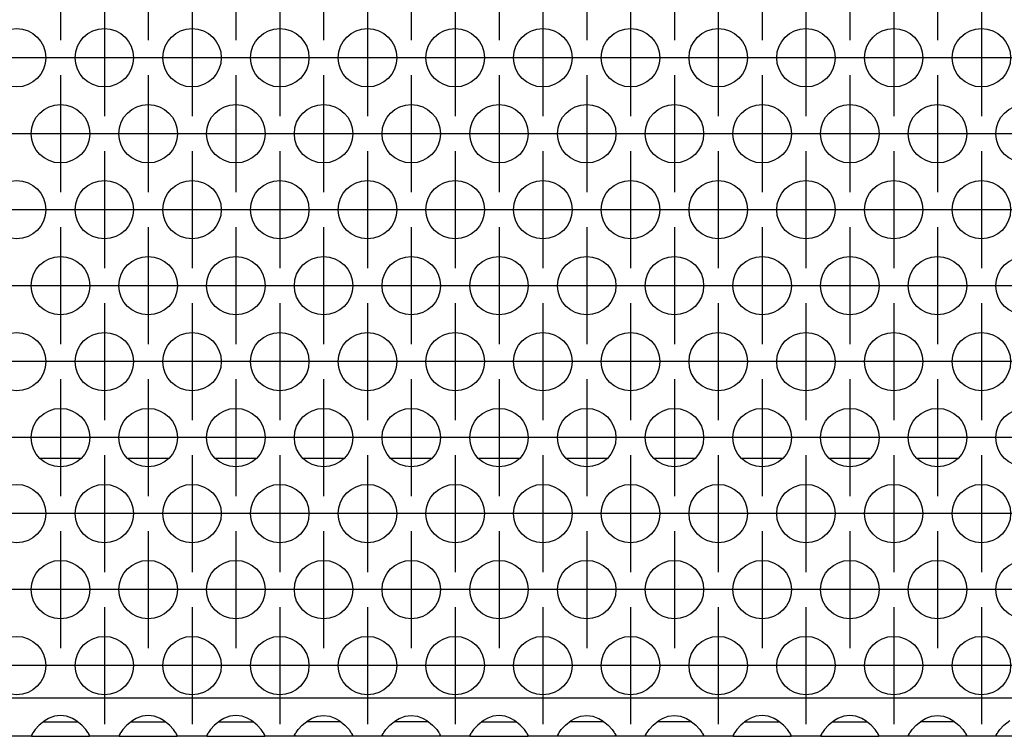
# Model space of a CAD drawing. Units: millimetres. Extents: x -5 to 589, y -7 to 413.
# Drawn here: x 223 to 235, y 266 to 274 of the extents above; entities that cross this region are included whole.
import ezdxf

# ---------------------------------------------------------------- set-up
doc = ezdxf.new("R2010")
doc.units = ezdxf.units.MM
doc.linetypes.add('DOT_CENTER', pattern=[14, 12, -1, 0, -1])
doc.layers.add('1', color=7, linetype='Continuous')

# ---------------------------------------------------------------- blocks, each defined once
blk = doc.blocks.new('rueckwand_bg66_freistehend__57', base_point=(297, 1594.75))
at = {"color": 1, "linetype": 'Continuous'}
for p, q in [((1343.904, 1614.75), (1341.096, 1614.75)), ((1349.904, 1614.75), (1347.096, 1614.75)), ((1355.904, 1614.75), (1353.096, 1614.75)), ((1361.904, 1614.75), (1359.096, 1614.75)), ((1367.904, 1614.75), (1365.096, 1614.75)), ((1373.904, 1614.75), (1371.096, 1614.75)), ((1379.904, 1614.75), (1377.096, 1614.75)), ((1385.904, 1614.75), (1383.096, 1614.75)), ((1391.904, 1614.75), (1389.096, 1614.75)), ((1397.904, 1614.75), (1395.096, 1614.75)), ((1403.904, 1614.75), (1401.096, 1614.75))]:
    blk.add_line(p, q, dxfattribs=at)
blk = doc.blocks.new('ansaugblende_lochung_rv4_6_bg66_wandstehend_02__68', base_point=(307, 1595.75))
at = {"color": 1, "linetype": 'Continuous'}
for p, q in [((1934, 1598.35), (310, 1598.35)), ((1342.081, 1597.116), (1341.729, 1596.993)), ((1342.5, 1597.166), (1342.081, 1597.116)), ((1342.919, 1597.116), (1342.5, 1597.166)), ((1343.271, 1596.993), (1342.919, 1597.116)), ((1348.081, 1597.116), (1347.729, 1596.993)), ((1348.5, 1597.166), (1348.081, 1597.116)), ((1348.919, 1597.116), (1348.5, 1597.166)), ((1349.271, 1596.993), (1348.919, 1597.116)), ((1354.081, 1597.116), (1353.729, 1596.993)), ((1354.5, 1597.166), (1354.081, 1597.116)), ((1354.919, 1597.116), (1354.5, 1597.166)), ((1355.271, 1596.993), (1354.919, 1597.116)), ((1359.729, 1596.993), (1360.081, 1597.116)), ((1360.081, 1597.116), (1360.5, 1597.166)), ((1360.5, 1597.166), (1360.919, 1597.116)), ((1360.919, 1597.116), (1361.271, 1596.993)), ((1365.729, 1596.993), (1366.081, 1597.116)), ((1366.081, 1597.116), (1366.5, 1597.166)), ((1366.5, 1597.166), (1366.919, 1597.116)), ((1366.919, 1597.116), (1367.271, 1596.993)), ((1372.081, 1597.116), (1371.729, 1596.993)), ((1372.5, 1597.166), (1372.081, 1597.116)), ((1372.919, 1597.116), (1372.5, 1597.166)), ((1373.271, 1596.993), (1372.919, 1597.116)), ((1377.729, 1596.993), (1378.081, 1597.116)), ((1378.081, 1597.116), (1378.5, 1597.166)), ((1378.5, 1597.166), (1378.919, 1597.116)), ((1378.919, 1597.116), (1379.271, 1596.993)), ((1383.729, 1596.993), (1384.081, 1597.116)), ((1384.081, 1597.116), (1384.5, 1597.166)), ((1384.5, 1597.166), (1384.919, 1597.116)), ((1384.919, 1597.116), (1385.271, 1596.993)), ((1390.081, 1597.116), (1389.729, 1596.993)), ((1390.5, 1597.166), (1390.081, 1597.116)), ((1390.919, 1597.116), (1390.5, 1597.166)), ((1391.271, 1596.993), (1390.919, 1597.116)), ((1396.081, 1597.116), (1395.729, 1596.993)), ((1396.5, 1597.166), (1396.081, 1597.116)), ((1396.919, 1597.116), (1396.5, 1597.166)), ((1397.271, 1596.993), (1396.919, 1597.116)), ((1401.729, 1596.993), (1402.081, 1597.116)), ((1402.081, 1597.116), (1402.5, 1597.166)), ((1402.5, 1597.166), (1402.919, 1597.116)), ((1402.919, 1597.116), (1403.271, 1596.993)), ((1341.041, 1596.515), (1340.762, 1596.207)), ((1341.442, 1596.836), (1341.041, 1596.515)), ((1341.334, 1596.75), (1341.735, 1596.75)), ((1341.68, 1596.971), (1341.442, 1596.836)), ((1341.729, 1596.993), (1341.68, 1596.971)), ((1341.735, 1596.75), (1343.265, 1596.75)), ((1343.265, 1596.75), (1343.666, 1596.75)), ((1343.32, 1596.971), (1343.271, 1596.993)), ((1343.558, 1596.836), (1343.32, 1596.971)), ((1343.959, 1596.515), (1343.558, 1596.836)), ((1344.238, 1596.207), (1343.959, 1596.515)), ((1347.041, 1596.515), (1346.762, 1596.207)), ((1347.442, 1596.836), (1347.041, 1596.515)), ((1347.334, 1596.75), (1347.735, 1596.75)), ((1347.68, 1596.971), (1347.442, 1596.836)), ((1347.729, 1596.993), (1347.68, 1596.971)), ((1347.735, 1596.75), (1349.265, 1596.75)), ((1349.265, 1596.75), (1349.666, 1596.75)), ((1349.32, 1596.971), (1349.271, 1596.993)), ((1349.558, 1596.836), (1349.32, 1596.971)), ((1349.959, 1596.515), (1349.558, 1596.836)), ((1350.238, 1596.207), (1349.959, 1596.515)), ((1353.041, 1596.515), (1352.762, 1596.207)), ((1353.442, 1596.836), (1353.041, 1596.515)), ((1353.334, 1596.75), (1353.735, 1596.75)), ((1353.68, 1596.971), (1353.442, 1596.836)), ((1353.729, 1596.993), (1353.68, 1596.971)), ((1353.735, 1596.75), (1355.265, 1596.75)), ((1355.265, 1596.75), (1355.666, 1596.75)), ((1355.32, 1596.971), (1355.271, 1596.993)), ((1355.558, 1596.836), (1355.32, 1596.971)), ((1355.959, 1596.515), (1355.558, 1596.836)), ((1356.238, 1596.207), (1355.959, 1596.515)), ((1358.762, 1596.207), (1359.041, 1596.515)), ((1359.041, 1596.515), (1359.442, 1596.836)), ((1359.735, 1596.75), (1359.334, 1596.75)), ((1359.442, 1596.836), (1359.68, 1596.971)), ((1359.68, 1596.971), (1359.729, 1596.993)), ((1361.265, 1596.75), (1359.735, 1596.75)), ((1361.666, 1596.75), (1361.265, 1596.75)), ((1361.271, 1596.993), (1361.32, 1596.971)), ((1361.32, 1596.971), (1361.558, 1596.836)), ((1361.558, 1596.836), (1361.959, 1596.515)), ((1361.959, 1596.515), (1362.238, 1596.207)), ((1364.762, 1596.207), (1365.041, 1596.515)), ((1365.041, 1596.515), (1365.442, 1596.836)), ((1365.735, 1596.75), (1365.334, 1596.75)), ((1365.442, 1596.836), (1365.68, 1596.971)), ((1365.68, 1596.971), (1365.729, 1596.993)), ((1367.265, 1596.75), (1365.735, 1596.75)), ((1367.666, 1596.75), (1367.265, 1596.75)), ((1367.271, 1596.993), (1367.32, 1596.971)), ((1367.32, 1596.971), (1367.558, 1596.836)), ((1367.558, 1596.836), (1367.959, 1596.515)), ((1367.959, 1596.515), (1368.238, 1596.207)), ((1371.041, 1596.515), (1370.762, 1596.207)), ((1371.442, 1596.836), (1371.041, 1596.515)), ((1371.334, 1596.75), (1371.735, 1596.75)), ((1371.68, 1596.971), (1371.442, 1596.836)), ((1371.729, 1596.993), (1371.68, 1596.971)), ((1371.735, 1596.75), (1373.265, 1596.75)), ((1373.265, 1596.75), (1373.666, 1596.75)), ((1373.32, 1596.971), (1373.271, 1596.993)), ((1373.558, 1596.836), (1373.32, 1596.971)), ((1373.959, 1596.515), (1373.558, 1596.836)), ((1374.238, 1596.207), (1373.959, 1596.515)), ((1376.762, 1596.207), (1377.041, 1596.515)), ((1377.041, 1596.515), (1377.442, 1596.836)), ((1377.735, 1596.75), (1377.334, 1596.75)), ((1377.442, 1596.836), (1377.68, 1596.971)), ((1377.68, 1596.971), (1377.729, 1596.993)), ((1379.265, 1596.75), (1377.735, 1596.75)), ((1379.666, 1596.75), (1379.265, 1596.75)), ((1379.271, 1596.993), (1379.32, 1596.971)), ((1379.32, 1596.971), (1379.558, 1596.836)), ((1379.558, 1596.836), (1379.959, 1596.515)), ((1379.959, 1596.515), (1380.238, 1596.207)), ((1382.762, 1596.207), (1383.041, 1596.515)), ((1383.041, 1596.515), (1383.442, 1596.836)), ((1383.735, 1596.75), (1383.334, 1596.75)), ((1383.442, 1596.836), (1383.68, 1596.971)), ((1383.68, 1596.971), (1383.729, 1596.993)), ((1385.265, 1596.75), (1383.735, 1596.75)), ((1385.666, 1596.75), (1385.265, 1596.75)), ((1385.271, 1596.993), (1385.32, 1596.971)), ((1385.32, 1596.971), (1385.558, 1596.836)), ((1385.558, 1596.836), (1385.959, 1596.515)), ((1385.959, 1596.515), (1386.238, 1596.207)), ((1389.041, 1596.515), (1388.762, 1596.207)), ((1389.442, 1596.836), (1389.041, 1596.515)), ((1389.334, 1596.75), (1389.735, 1596.75)), ((1389.68, 1596.971), (1389.442, 1596.836)), ((1389.729, 1596.993), (1389.68, 1596.971)), ((1389.735, 1596.75), (1391.265, 1596.75)), ((1391.265, 1596.75), (1391.666, 1596.75)), ((1391.32, 1596.971), (1391.271, 1596.993)), ((1391.558, 1596.836), (1391.32, 1596.971)), ((1391.959, 1596.515), (1391.558, 1596.836)), ((1392.238, 1596.207), (1391.959, 1596.515)), ((1395.041, 1596.515), (1394.762, 1596.207)), ((1395.442, 1596.836), (1395.041, 1596.515)), ((1395.334, 1596.75), (1395.735, 1596.75)), ((1395.68, 1596.971), (1395.442, 1596.836)), ((1395.729, 1596.993), (1395.68, 1596.971)), ((1395.735, 1596.75), (1397.265, 1596.75)), ((1397.265, 1596.75), (1397.666, 1596.75)), ((1397.32, 1596.971), (1397.271, 1596.993)), ((1397.558, 1596.836), (1397.32, 1596.971)), ((1397.959, 1596.515), (1397.558, 1596.836)), ((1398.238, 1596.207), (1397.959, 1596.515)), ((1400.762, 1596.207), (1401.041, 1596.515)), ((1401.041, 1596.515), (1401.442, 1596.836)), ((1401.735, 1596.75), (1401.334, 1596.75)), ((1401.442, 1596.836), (1401.68, 1596.971)), ((1401.68, 1596.971), (1401.729, 1596.993)), ((1403.265, 1596.75), (1401.735, 1596.75)), ((1403.666, 1596.75), (1403.265, 1596.75)), ((1403.271, 1596.993), (1403.32, 1596.971)), ((1403.32, 1596.971), (1403.558, 1596.836)), ((1403.558, 1596.836), (1403.959, 1596.515)), ((1403.959, 1596.515), (1404.238, 1596.207)), ((1406.762, 1596.207), (1407.041, 1596.515)), ((1407.041, 1596.515), (1407.442, 1596.836)), ((1340.514, 1595.75), (1338.486, 1595.75)), ((1340.582, 1595.949), (1340.514, 1595.821)), ((1340.521, 1595.833), (1340.514, 1595.786)), ((1340.514, 1595.821), (1340.514, 1595.786)), ((1340.514, 1595.786), (1340.514, 1595.75)), ((1340.514, 1595.75), (1344.486, 1595.75)), ((1340.592, 1595.965), (1340.582, 1595.949)), ((1340.627, 1596.021), (1340.592, 1595.965)), ((1340.762, 1596.207), (1340.627, 1596.021)), ((1344.373, 1596.021), (1344.238, 1596.207)), ((1344.408, 1595.965), (1344.373, 1596.021)), ((1344.418, 1595.949), (1344.408, 1595.965)), ((1344.486, 1595.821), (1344.418, 1595.949)), ((1344.486, 1595.786), (1344.479, 1595.833)), ((1344.486, 1595.786), (1344.486, 1595.821)), ((1344.486, 1595.75), (1344.486, 1595.786)), ((1346.514, 1595.75), (1344.486, 1595.75)), ((1346.582, 1595.949), (1346.514, 1595.821)), ((1346.521, 1595.833), (1346.514, 1595.786)), ((1346.514, 1595.821), (1346.514, 1595.786)), ((1346.514, 1595.786), (1346.514, 1595.75)), ((1346.514, 1595.75), (1350.486, 1595.75)), ((1346.592, 1595.965), (1346.582, 1595.949)), ((1346.627, 1596.021), (1346.592, 1595.965)), ((1346.762, 1596.207), (1346.627, 1596.021)), ((1350.373, 1596.021), (1350.238, 1596.207)), ((1350.408, 1595.965), (1350.373, 1596.021)), ((1350.418, 1595.949), (1350.408, 1595.965)), ((1350.486, 1595.821), (1350.418, 1595.949)), ((1350.486, 1595.786), (1350.479, 1595.833)), ((1350.486, 1595.786), (1350.486, 1595.821)), ((1350.486, 1595.75), (1350.486, 1595.786)), ((1352.514, 1595.75), (1350.486, 1595.75)), ((1352.582, 1595.949), (1352.514, 1595.821)), ((1352.521, 1595.833), (1352.514, 1595.786)), ((1352.514, 1595.821), (1352.514, 1595.786)), ((1352.514, 1595.786), (1352.514, 1595.75)), ((1352.514, 1595.75), (1356.486, 1595.75)), ((1352.592, 1595.965), (1352.582, 1595.949)), ((1352.627, 1596.021), (1352.592, 1595.965)), ((1352.762, 1596.207), (1352.627, 1596.021)), ((1356.373, 1596.021), (1356.238, 1596.207)), ((1356.408, 1595.965), (1356.373, 1596.021)), ((1356.418, 1595.949), (1356.408, 1595.965)), ((1356.486, 1595.821), (1356.418, 1595.949)), ((1356.486, 1595.786), (1356.479, 1595.833)), ((1356.486, 1595.786), (1356.486, 1595.821)), ((1356.486, 1595.75), (1356.486, 1595.786)), ((1358.514, 1595.75), (1356.486, 1595.75)), ((1358.514, 1595.821), (1358.582, 1595.949)), ((1358.521, 1595.833), (1358.514, 1595.786)), ((1358.514, 1595.786), (1358.514, 1595.821)), ((1358.514, 1595.75), (1358.514, 1595.786)), ((1362.486, 1595.75), (1358.514, 1595.75)), ((1358.582, 1595.949), (1358.592, 1595.965)), ((1358.592, 1595.965), (1358.627, 1596.021)), ((1358.627, 1596.021), (1358.762, 1596.207)), ((1362.238, 1596.207), (1362.373, 1596.021)), ((1362.373, 1596.021), (1362.408, 1595.965)), ((1362.408, 1595.965), (1362.418, 1595.949)), ((1362.418, 1595.949), (1362.486, 1595.821)), ((1362.486, 1595.786), (1362.479, 1595.833)), ((1362.486, 1595.821), (1362.486, 1595.786)), ((1362.486, 1595.786), (1362.486, 1595.75)), ((1364.514, 1595.75), (1362.486, 1595.75)), ((1364.514, 1595.821), (1364.582, 1595.949)), ((1364.521, 1595.833), (1364.514, 1595.786)), ((1364.514, 1595.786), (1364.514, 1595.821)), ((1364.514, 1595.75), (1364.514, 1595.786)), ((1368.486, 1595.75), (1364.514, 1595.75)), ((1364.582, 1595.949), (1364.592, 1595.965)), ((1364.592, 1595.965), (1364.627, 1596.021)), ((1364.627, 1596.021), (1364.762, 1596.207)), ((1368.238, 1596.207), (1368.373, 1596.021)), ((1368.373, 1596.021), (1368.408, 1595.965)), ((1368.408, 1595.965), (1368.418, 1595.949)), ((1368.418, 1595.949), (1368.486, 1595.821)), ((1368.486, 1595.786), (1368.479, 1595.833)), ((1368.486, 1595.821), (1368.486, 1595.786)), ((1368.486, 1595.786), (1368.486, 1595.75)), ((1370.514, 1595.75), (1368.486, 1595.75)), ((1370.582, 1595.949), (1370.514, 1595.821)), ((1370.521, 1595.833), (1370.514, 1595.786)), ((1370.514, 1595.821), (1370.514, 1595.786)), ((1370.514, 1595.786), (1370.514, 1595.75)), ((1370.514, 1595.75), (1374.486, 1595.75)), ((1370.592, 1595.965), (1370.582, 1595.949)), ((1370.627, 1596.021), (1370.592, 1595.965)), ((1370.762, 1596.207), (1370.627, 1596.021)), ((1374.373, 1596.021), (1374.238, 1596.207)), ((1374.408, 1595.965), (1374.373, 1596.021)), ((1374.418, 1595.949), (1374.408, 1595.965)), ((1374.486, 1595.821), (1374.418, 1595.949)), ((1374.486, 1595.786), (1374.479, 1595.833)), ((1374.486, 1595.786), (1374.486, 1595.821)), ((1374.486, 1595.75), (1374.486, 1595.786)), ((1376.514, 1595.75), (1374.486, 1595.75)), ((1376.514, 1595.821), (1376.582, 1595.949)), ((1376.521, 1595.833), (1376.514, 1595.786)), ((1376.514, 1595.786), (1376.514, 1595.821)), ((1376.514, 1595.75), (1376.514, 1595.786)), ((1380.486, 1595.75), (1376.514, 1595.75)), ((1376.582, 1595.949), (1376.592, 1595.965)), ((1376.592, 1595.965), (1376.627, 1596.021)), ((1376.627, 1596.021), (1376.762, 1596.207)), ((1380.238, 1596.207), (1380.373, 1596.021)), ((1380.373, 1596.021), (1380.408, 1595.965)), ((1380.408, 1595.965), (1380.418, 1595.949)), ((1380.418, 1595.949), (1380.486, 1595.821)), ((1380.486, 1595.786), (1380.479, 1595.833)), ((1380.486, 1595.821), (1380.486, 1595.786)), ((1380.486, 1595.786), (1380.486, 1595.75)), ((1382.514, 1595.75), (1380.486, 1595.75)), ((1382.514, 1595.821), (1382.582, 1595.949)), ((1382.514, 1595.786), (1382.521, 1595.833)), ((1382.514, 1595.786), (1382.514, 1595.821)), ((1382.514, 1595.75), (1382.514, 1595.786)), ((1386.486, 1595.75), (1382.514, 1595.75)), ((1382.582, 1595.949), (1382.592, 1595.965)), ((1382.592, 1595.965), (1382.627, 1596.021)), ((1382.627, 1596.021), (1382.762, 1596.207)), ((1386.238, 1596.207), (1386.373, 1596.021)), ((1386.373, 1596.021), (1386.408, 1595.965)), ((1386.408, 1595.965), (1386.418, 1595.949)), ((1386.418, 1595.949), (1386.486, 1595.821)), ((1386.486, 1595.786), (1386.479, 1595.833)), ((1386.486, 1595.821), (1386.486, 1595.786)), ((1386.486, 1595.786), (1386.486, 1595.75)), ((1388.514, 1595.75), (1386.486, 1595.75)), ((1388.582, 1595.949), (1388.514, 1595.821)), ((1388.521, 1595.833), (1388.514, 1595.786)), ((1388.514, 1595.821), (1388.514, 1595.786)), ((1388.514, 1595.786), (1388.514, 1595.75)), ((1388.514, 1595.75), (1392.486, 1595.75)), ((1388.592, 1595.965), (1388.582, 1595.949)), ((1388.627, 1596.021), (1388.592, 1595.965)), ((1388.762, 1596.207), (1388.627, 1596.021)), ((1392.373, 1596.021), (1392.238, 1596.207)), ((1392.408, 1595.965), (1392.373, 1596.021)), ((1392.418, 1595.949), (1392.408, 1595.965)), ((1392.486, 1595.821), (1392.418, 1595.949)), ((1392.486, 1595.786), (1392.479, 1595.833)), ((1392.486, 1595.786), (1392.486, 1595.821)), ((1392.486, 1595.75), (1392.486, 1595.786)), ((1394.514, 1595.75), (1392.486, 1595.75)), ((1394.582, 1595.949), (1394.514, 1595.821)), ((1394.514, 1595.786), (1394.521, 1595.833)), ((1394.514, 1595.821), (1394.514, 1595.786)), ((1394.514, 1595.786), (1394.514, 1595.75)), ((1394.514, 1595.75), (1398.486, 1595.75)), ((1394.592, 1595.965), (1394.582, 1595.949)), ((1394.627, 1596.021), (1394.592, 1595.965)), ((1394.762, 1596.207), (1394.627, 1596.021)), ((1398.373, 1596.021), (1398.238, 1596.207)), ((1398.408, 1595.965), (1398.373, 1596.021)), ((1398.418, 1595.949), (1398.408, 1595.965)), ((1398.486, 1595.821), (1398.418, 1595.949)), ((1398.486, 1595.786), (1398.479, 1595.833)), ((1398.486, 1595.786), (1398.486, 1595.821)), ((1398.486, 1595.75), (1398.486, 1595.786)), ((1400.514, 1595.75), (1398.486, 1595.75)), ((1400.514, 1595.821), (1400.582, 1595.949)), ((1400.521, 1595.833), (1400.514, 1595.786)), ((1400.514, 1595.786), (1400.514, 1595.821)), ((1400.514, 1595.75), (1400.514, 1595.786)), ((1404.486, 1595.75), (1400.514, 1595.75)), ((1400.582, 1595.949), (1400.592, 1595.965)), ((1400.592, 1595.965), (1400.627, 1596.021)), ((1400.627, 1596.021), (1400.762, 1596.207)), ((1404.238, 1596.207), (1404.373, 1596.021)), ((1404.373, 1596.021), (1404.408, 1595.965)), ((1404.408, 1595.965), (1404.418, 1595.949)), ((1404.418, 1595.949), (1404.486, 1595.821)), ((1404.486, 1595.786), (1404.479, 1595.833)), ((1404.486, 1595.821), (1404.486, 1595.786)), ((1404.486, 1595.786), (1404.486, 1595.75)), ((1406.514, 1595.75), (1404.486, 1595.75)), ((1406.514, 1595.821), (1406.582, 1595.949)), ((1406.521, 1595.833), (1406.514, 1595.786)), ((1406.514, 1595.786), (1406.514, 1595.821)), ((1406.514, 1595.75), (1406.514, 1595.786)), ((1410.486, 1595.75), (1406.514, 1595.75)), ((1406.582, 1595.949), (1406.592, 1595.965)), ((1406.592, 1595.965), (1406.627, 1596.021)), ((1406.627, 1596.021), (1406.762, 1596.207))]:
    blk.add_line(p, q, dxfattribs=at)
for centre in [(1339.5, 1642.152), (1345.5, 1642.152), (1351.5, 1642.152), (1357.5, 1642.152), (1363.5, 1642.152), (1369.5, 1642.152), (1375.5, 1642.152), (1381.5, 1642.152), (1387.5, 1642.152), (1393.5, 1642.152), (1399.5, 1642.152), (1405.5, 1642.152), (1342.5, 1636.956), (1348.5, 1636.956), (1354.5, 1636.956), (1360.5, 1636.956), (1366.5, 1636.956), (1372.5, 1636.956), (1378.5, 1636.956), (1384.5, 1636.956), (1390.5, 1636.956), (1396.5, 1636.956), (1402.5, 1636.956), (1408.5, 1636.956), (1339.5, 1631.76), (1345.5, 1631.76), (1351.5, 1631.76), (1357.5, 1631.76), (1363.5, 1631.76), (1369.5, 1631.76), (1375.5, 1631.76), (1381.5, 1631.76), (1387.5, 1631.76), (1393.5, 1631.76), (1399.5, 1631.76), (1405.5, 1631.76), (1342.5, 1626.563), (1348.5, 1626.563), (1354.5, 1626.563), (1360.5, 1626.563), (1366.5, 1626.563), (1372.5, 1626.563), (1378.5, 1626.563), (1384.5, 1626.563), (1390.5, 1626.563), (1396.5, 1626.563), (1402.5, 1626.563), (1408.5, 1626.563), (1339.5, 1621.367), (1345.5, 1621.367), (1351.5, 1621.367), (1357.5, 1621.367), (1363.5, 1621.367), (1369.5, 1621.367), (1375.5, 1621.367), (1381.5, 1621.367), (1387.5, 1621.367), (1393.5, 1621.367), (1399.5, 1621.367), (1405.5, 1621.367), (1342.5, 1616.171), (1348.5, 1616.171), (1354.5, 1616.171), (1360.5, 1616.171), (1366.5, 1616.171), (1372.5, 1616.171), (1378.5, 1616.171), (1384.5, 1616.171), (1390.5, 1616.171), (1396.5, 1616.171), (1402.5, 1616.171), (1408.5, 1616.171), (1339.5, 1610.975), (1345.5, 1610.975), (1351.5, 1610.975), (1357.5, 1610.975), (1363.5, 1610.975), (1369.5, 1610.975), (1375.5, 1610.975), (1381.5, 1610.975), (1387.5, 1610.975), (1393.5, 1610.975), (1399.5, 1610.975), (1405.5, 1610.975), (1342.5, 1605.779), (1348.5, 1605.779), (1354.5, 1605.779), (1360.5, 1605.779), (1366.5, 1605.779), (1372.5, 1605.779), (1378.5, 1605.779), (1384.5, 1605.779), (1390.5, 1605.779), (1396.5, 1605.779), (1402.5, 1605.779), (1408.5, 1605.779), (1339.5, 1600.583), (1345.5, 1600.583), (1351.5, 1600.583), (1357.5, 1600.583), (1363.5, 1600.583), (1369.5, 1600.583), (1375.5, 1600.583), (1381.5, 1600.583), (1387.5, 1600.583), (1393.5, 1600.583), (1399.5, 1600.583), (1405.5, 1600.583)]:
    blk.add_circle(centre, 2, dxfattribs=at)
at = {"layer": '1', "color": 2, "linetype": 'DOT_CENTER'}
for p, q in [((1342.5, 1651.348), (1342.5, 1643.348)), ((1348.5, 1651.348), (1348.5, 1643.348)), ((1354.5, 1651.348), (1354.5, 1643.348)), ((1360.5, 1651.348), (1360.5, 1643.348)), ((1366.5, 1651.348), (1366.5, 1643.348)), ((1372.5, 1651.348), (1372.5, 1643.348)), ((1378.5, 1651.348), (1378.5, 1643.348)), ((1384.5, 1651.348), (1384.5, 1643.348)), ((1390.5, 1651.348), (1390.5, 1643.348)), ((1396.5, 1651.348), (1396.5, 1643.348)), ((1402.5, 1651.348), (1402.5, 1643.348)), ((1345.5, 1646.152), (1345.5, 1638.152)), ((1351.5, 1646.152), (1351.5, 1638.152)), ((1357.5, 1646.152), (1357.5, 1638.152)), ((1363.5, 1646.152), (1363.5, 1638.152)), ((1369.5, 1646.152), (1369.5, 1638.152)), ((1375.5, 1646.152), (1375.5, 1638.152)), ((1381.5, 1646.152), (1381.5, 1638.152)), ((1387.5, 1646.152), (1387.5, 1638.152)), ((1393.5, 1646.152), (1393.5, 1638.152)), ((1399.5, 1646.152), (1399.5, 1638.152)), ((1405.5, 1646.152), (1405.5, 1638.152)), ((1343.5, 1642.152), (1335.5, 1642.152)), ((1349.5, 1642.152), (1341.5, 1642.152)), ((1355.5, 1642.152), (1347.5, 1642.152)), ((1361.5, 1642.152), (1353.5, 1642.152)), ((1367.5, 1642.152), (1359.5, 1642.152)), ((1373.5, 1642.152), (1365.5, 1642.152)), ((1379.5, 1642.152), (1371.5, 1642.152)), ((1385.5, 1642.152), (1377.5, 1642.152)), ((1391.5, 1642.152), (1383.5, 1642.152)), ((1397.5, 1642.152), (1389.5, 1642.152)), ((1403.5, 1642.152), (1395.5, 1642.152)), ((1409.5, 1642.152), (1401.5, 1642.152)), ((1342.5, 1640.956), (1342.5, 1632.956)), ((1348.5, 1640.956), (1348.5, 1632.956)), ((1354.5, 1640.956), (1354.5, 1632.956)), ((1360.5, 1640.956), (1360.5, 1632.956)), ((1366.5, 1640.956), (1366.5, 1632.956)), ((1372.5, 1640.956), (1372.5, 1632.956)), ((1378.5, 1640.956), (1378.5, 1632.956)), ((1384.5, 1640.956), (1384.5, 1632.956)), ((1390.5, 1640.956), (1390.5, 1632.956)), ((1396.5, 1640.956), (1396.5, 1632.956)), ((1402.5, 1640.956), (1402.5, 1632.956)), ((1340.5, 1636.956), (1332.5, 1636.956)), ((1346.5, 1636.956), (1338.5, 1636.956)), ((1352.5, 1636.956), (1344.5, 1636.956)), ((1358.5, 1636.956), (1350.5, 1636.956)), ((1364.5, 1636.956), (1356.5, 1636.956)), ((1370.5, 1636.956), (1362.5, 1636.956)), ((1376.5, 1636.956), (1368.5, 1636.956)), ((1382.5, 1636.956), (1374.5, 1636.956)), ((1388.5, 1636.956), (1380.5, 1636.956)), ((1394.5, 1636.956), (1386.5, 1636.956)), ((1400.5, 1636.956), (1392.5, 1636.956)), ((1406.5, 1636.956), (1398.5, 1636.956)), ((1412.5, 1636.956), (1404.5, 1636.956)), ((1345.5, 1635.76), (1345.5, 1627.76)), ((1351.5, 1635.76), (1351.5, 1627.76)), ((1357.5, 1635.76), (1357.5, 1627.76)), ((1363.5, 1635.76), (1363.5, 1627.76)), ((1369.5, 1635.76), (1369.5, 1627.76)), ((1375.5, 1635.76), (1375.5, 1627.76)), ((1381.5, 1635.76), (1381.5, 1627.76)), ((1387.5, 1635.76), (1387.5, 1627.76)), ((1393.5, 1635.76), (1393.5, 1627.76)), ((1399.5, 1635.76), (1399.5, 1627.76)), ((1405.5, 1635.76), (1405.5, 1627.76)), ((1343.5, 1631.76), (1335.5, 1631.76)), ((1349.5, 1631.76), (1341.5, 1631.76)), ((1355.5, 1631.76), (1347.5, 1631.76)), ((1361.5, 1631.76), (1353.5, 1631.76)), ((1367.5, 1631.76), (1359.5, 1631.76)), ((1373.5, 1631.76), (1365.5, 1631.76)), ((1379.5, 1631.76), (1371.5, 1631.76)), ((1385.5, 1631.76), (1377.5, 1631.76)), ((1391.5, 1631.76), (1383.5, 1631.76)), ((1397.5, 1631.76), (1389.5, 1631.76)), ((1403.5, 1631.76), (1395.5, 1631.76)), ((1409.5, 1631.76), (1401.5, 1631.76)), ((1342.5, 1630.563), (1342.5, 1622.563)), ((1348.5, 1630.563), (1348.5, 1622.563)), ((1354.5, 1630.563), (1354.5, 1622.563)), ((1360.5, 1630.563), (1360.5, 1622.563)), ((1366.5, 1630.563), (1366.5, 1622.563)), ((1372.5, 1630.563), (1372.5, 1622.563)), ((1378.5, 1630.563), (1378.5, 1622.563)), ((1384.5, 1630.563), (1384.5, 1622.563)), ((1390.5, 1630.563), (1390.5, 1622.563)), ((1396.5, 1630.563), (1396.5, 1622.563)), ((1402.5, 1630.563), (1402.5, 1622.563)), ((1340.5, 1626.563), (1332.5, 1626.563)), ((1346.5, 1626.563), (1338.5, 1626.563)), ((1352.5, 1626.563), (1344.5, 1626.563)), ((1358.5, 1626.563), (1350.5, 1626.563)), ((1364.5, 1626.563), (1356.5, 1626.563)), ((1370.5, 1626.563), (1362.5, 1626.563)), ((1376.5, 1626.563), (1368.5, 1626.563)), ((1382.5, 1626.563), (1374.5, 1626.563)), ((1388.5, 1626.563), (1380.5, 1626.563)), ((1394.5, 1626.563), (1386.5, 1626.563)), ((1400.5, 1626.563), (1392.5, 1626.563)), ((1406.5, 1626.563), (1398.5, 1626.563)), ((1412.5, 1626.563), (1404.5, 1626.563)), ((1345.5, 1625.367), (1345.5, 1617.367)), ((1351.5, 1625.367), (1351.5, 1617.367)), ((1357.5, 1625.367), (1357.5, 1617.367)), ((1363.5, 1625.367), (1363.5, 1617.367)), ((1369.5, 1625.367), (1369.5, 1617.367)), ((1375.5, 1625.367), (1375.5, 1617.367)), ((1381.5, 1625.367), (1381.5, 1617.367)), ((1387.5, 1625.367), (1387.5, 1617.367)), ((1393.5, 1625.367), (1393.5, 1617.367)), ((1399.5, 1625.367), (1399.5, 1617.367)), ((1405.5, 1625.367), (1405.5, 1617.367)), ((1343.5, 1621.367), (1335.5, 1621.367)), ((1349.5, 1621.367), (1341.5, 1621.367)), ((1355.5, 1621.367), (1347.5, 1621.367)), ((1361.5, 1621.367), (1353.5, 1621.367)), ((1367.5, 1621.367), (1359.5, 1621.367)), ((1373.5, 1621.367), (1365.5, 1621.367)), ((1379.5, 1621.367), (1371.5, 1621.367)), ((1385.5, 1621.367), (1377.5, 1621.367)), ((1391.5, 1621.367), (1383.5, 1621.367)), ((1397.5, 1621.367), (1389.5, 1621.367)), ((1403.5, 1621.367), (1395.5, 1621.367)), ((1409.5, 1621.367), (1401.5, 1621.367)), ((1342.5, 1620.171), (1342.5, 1612.171)), ((1348.5, 1620.171), (1348.5, 1612.171)), ((1354.5, 1620.171), (1354.5, 1612.171)), ((1360.5, 1620.171), (1360.5, 1612.171)), ((1366.5, 1620.171), (1366.5, 1612.171)), ((1372.5, 1620.171), (1372.5, 1612.171)), ((1378.5, 1620.171), (1378.5, 1612.171)), ((1384.5, 1620.171), (1384.5, 1612.171)), ((1390.5, 1620.171), (1390.5, 1612.171)), ((1396.5, 1620.171), (1396.5, 1612.171)), ((1402.5, 1620.171), (1402.5, 1612.171)), ((1340.5, 1616.171), (1332.5, 1616.171)), ((1346.5, 1616.171), (1338.5, 1616.171)), ((1352.5, 1616.171), (1344.5, 1616.171)), ((1358.5, 1616.171), (1350.5, 1616.171)), ((1364.5, 1616.171), (1356.5, 1616.171)), ((1370.5, 1616.171), (1362.5, 1616.171)), ((1376.5, 1616.171), (1368.5, 1616.171)), ((1382.5, 1616.171), (1374.5, 1616.171)), ((1388.5, 1616.171), (1380.5, 1616.171)), ((1394.5, 1616.171), (1386.5, 1616.171)), ((1400.5, 1616.171), (1392.5, 1616.171)), ((1406.5, 1616.171), (1398.5, 1616.171)), ((1412.5, 1616.171), (1404.5, 1616.171)), ((1345.5, 1614.975), (1345.5, 1606.975)), ((1351.5, 1614.975), (1351.5, 1606.975)), ((1357.5, 1614.975), (1357.5, 1606.975)), ((1363.5, 1614.975), (1363.5, 1606.975)), ((1369.5, 1614.975), (1369.5, 1606.975)), ((1375.5, 1614.975), (1375.5, 1606.975)), ((1381.5, 1614.975), (1381.5, 1606.975)), ((1387.5, 1614.975), (1387.5, 1606.975)), ((1393.5, 1614.975), (1393.5, 1606.975)), ((1399.5, 1614.975), (1399.5, 1606.975)), ((1405.5, 1614.975), (1405.5, 1606.975)), ((1343.5, 1610.975), (1335.5, 1610.975)), ((1349.5, 1610.975), (1341.5, 1610.975)), ((1355.5, 1610.975), (1347.5, 1610.975)), ((1361.5, 1610.975), (1353.5, 1610.975)), ((1367.5, 1610.975), (1359.5, 1610.975)), ((1373.5, 1610.975), (1365.5, 1610.975)), ((1379.5, 1610.975), (1371.5, 1610.975)), ((1385.5, 1610.975), (1377.5, 1610.975)), ((1391.5, 1610.975), (1383.5, 1610.975)), ((1397.5, 1610.975), (1389.5, 1610.975)), ((1403.5, 1610.975), (1395.5, 1610.975)), ((1409.5, 1610.975), (1401.5, 1610.975)), ((1342.5, 1609.779), (1342.5, 1601.779)), ((1348.5, 1609.779), (1348.5, 1601.779)), ((1354.5, 1609.779), (1354.5, 1601.779)), ((1360.5, 1609.779), (1360.5, 1601.779)), ((1366.5, 1609.779), (1366.5, 1601.779)), ((1372.5, 1609.779), (1372.5, 1601.779)), ((1378.5, 1609.779), (1378.5, 1601.779)), ((1384.5, 1609.779), (1384.5, 1601.779)), ((1390.5, 1609.779), (1390.5, 1601.779)), ((1396.5, 1609.779), (1396.5, 1601.779)), ((1402.5, 1609.779), (1402.5, 1601.779)), ((1340.5, 1605.779), (1332.5, 1605.779)), ((1346.5, 1605.779), (1338.5, 1605.779)), ((1352.5, 1605.779), (1344.5, 1605.779)), ((1358.5, 1605.779), (1350.5, 1605.779)), ((1364.5, 1605.779), (1356.5, 1605.779)), ((1370.5, 1605.779), (1362.5, 1605.779)), ((1376.5, 1605.779), (1368.5, 1605.779)), ((1382.5, 1605.779), (1374.5, 1605.779)), ((1388.5, 1605.779), (1380.5, 1605.779)), ((1394.5, 1605.779), (1386.5, 1605.779)), ((1400.5, 1605.779), (1392.5, 1605.779)), ((1406.5, 1605.779), (1398.5, 1605.779)), ((1412.5, 1605.779), (1404.5, 1605.779)), ((1345.5, 1604.583), (1345.5, 1596.583)), ((1351.5, 1604.583), (1351.5, 1596.583)), ((1357.5, 1604.583), (1357.5, 1596.583)), ((1363.5, 1604.583), (1363.5, 1596.583)), ((1369.5, 1604.583), (1369.5, 1596.583)), ((1375.5, 1604.583), (1375.5, 1596.583)), ((1381.5, 1604.583), (1381.5, 1596.583)), ((1387.5, 1604.583), (1387.5, 1596.583)), ((1393.5, 1604.583), (1393.5, 1596.583)), ((1399.5, 1604.583), (1399.5, 1596.583)), ((1405.5, 1604.583), (1405.5, 1596.583)), ((1343.5, 1600.583), (1335.5, 1600.583)), ((1349.5, 1600.583), (1341.5, 1600.583)), ((1355.5, 1600.583), (1347.5, 1600.583)), ((1361.5, 1600.583), (1353.5, 1600.583)), ((1367.5, 1600.583), (1359.5, 1600.583)), ((1373.5, 1600.583), (1365.5, 1600.583)), ((1379.5, 1600.583), (1371.5, 1600.583)), ((1385.5, 1600.583), (1377.5, 1600.583)), ((1391.5, 1600.583), (1383.5, 1600.583)), ((1397.5, 1600.583), (1389.5, 1600.583)), ((1403.5, 1600.583), (1395.5, 1600.583)), ((1409.5, 1600.583), (1401.5, 1600.583))]:
    blk.add_line(p, q, dxfattribs=at)
blk = doc.blocks.new('verkleidung_umluft_bg66_wandstehend_an-re_kacontroller_links_02__73', base_point=(297, 1592.25))
blk.add_blockref('ansaugblende_lochung_rv4_6_bg66_wandstehend_02__68', (307, 1595.75))
blk = doc.blocks.new('verkleidung_umluft_bg66_freistehend_an-re_kacontroller_li__74', base_point=(297, 1592.25))
for name, p in [('verkleidung_umluft_bg66_wandstehend_an-re_kacontroller_links_02__73', (297, 1592.25)), ('rueckwand_bg66_freistehend__57', (297, 1594.75))]:
    blk.add_blockref(name, p)
blk = doc.blocks.new('Vorderansicht1', base_point=(1122, 1896))
blk.add_blockref('verkleidung_umluft_bg66_freistehend_an-re_kacontroller_li__74', (297, 1592.25))

msp = doc.modelspace()

# ---------------------------------------------------------------- block references
at = {"xscale": 0.1666666666666667, "yscale": 0.1666666666666667, "zscale": 0.1666666666666667}
msp.add_blockref('Vorderansicht1', (187, 316), dxfattribs=at)

doc.saveas('drawing.dxf')
